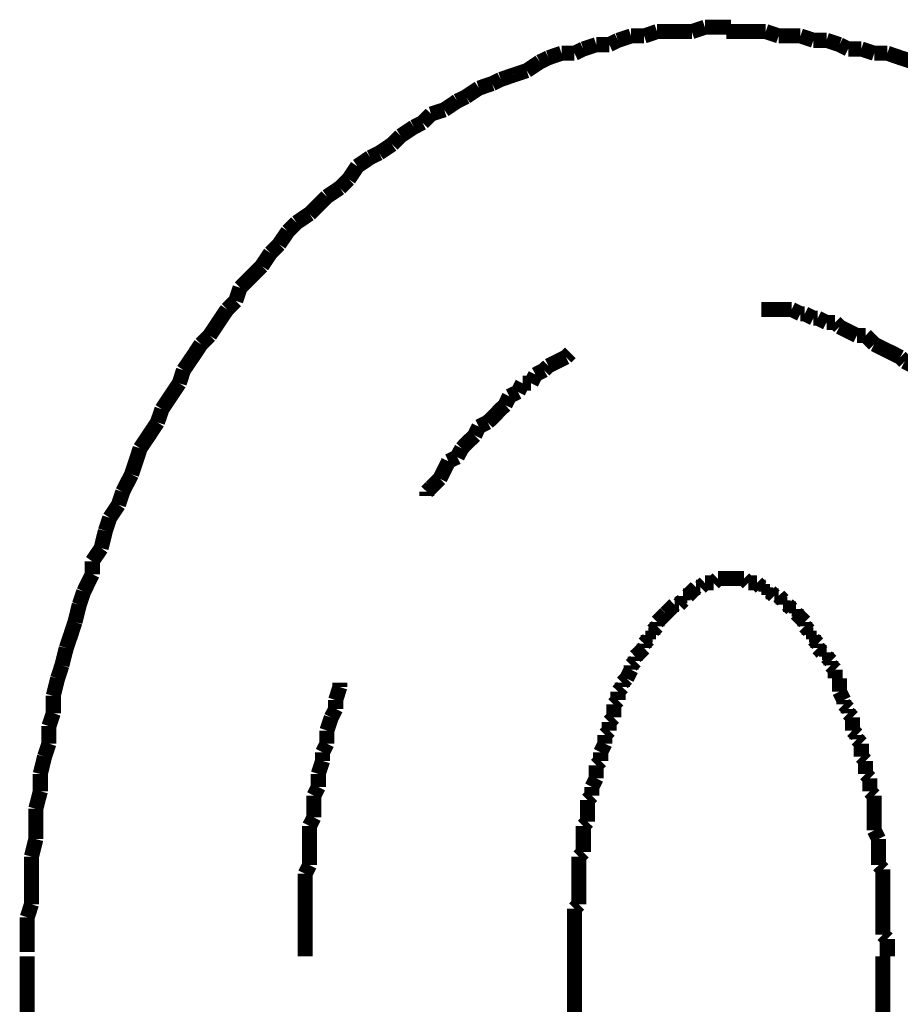
# Model space of a CAD drawing. Extents: x -39 to 502, y -330 to -8.
# Drawn here: x 206 to 211, y -212 to -206 of the extents above; entities that cross this region are included whole.
import ezdxf

# ---------------------------------------------------------------- set-up
doc = ezdxf.new("R2010")
doc.units = 0
doc.layers.add('LAYER_14', color=7, linetype='CONTINUOUS')

# ---------------------------------------------------------------- blocks, each defined once
blk = doc.blocks.new('AIGNBL0E020004')
at = {"layer": 'LAYER_14', "const_width": 0.0882}
for points in [[(205.7807, -211.7214), (205.7807, -212.3057)], [(208.9805, -211.7214), (208.9805, -212.3057)], [(210.7837, -253.8587), (210.7837, -211.7214)]]:
    blk.add_lwpolyline(points, dxfattribs=at)
blk = doc.blocks.new('AIGNBL0E02000D')
at = {"layer": 'LAYER_14', "const_width": 0.0882}
for points in [[(210.0988, -206.3112), (210.0223, -206.3112), (209.9465, -206.3112), (209.8694, -206.3112)], [(210.1746, -206.3368), (210.0988, -206.3112)], [(210.3021, -206.3368), (210.2504, -206.3368), (210.1746, -206.3368)], [(210.3778, -206.3623), (210.3021, -206.3368)], [(210.4543, -206.3623), (210.3778, -206.3623)], [(210.5301, -206.3877), (210.4543, -206.3623)], [(210.5811, -206.4132), (210.5301, -206.3877)], [(210.6576, -206.4132), (210.5811, -206.4132)], [(210.7334, -206.438), (210.6576, -206.4132)], [(210.8099, -206.438), (210.7334, -206.438)], [(210.9614, -206.489), (210.8857, -206.4642), (210.8099, -206.438)]]:
    blk.add_lwpolyline(points, dxfattribs=at)
blk = doc.blocks.new('AIGNBL0E02000E')
at = {"layer": 'LAYER_14', "const_width": 0.0882}
for points in [[(210.0988, -206.3112), (210.0223, -206.3112), (209.9465, -206.3112), (209.8694, -206.3112)], [(210.0988, -206.3112), (210.0223, -206.3112), (209.9465, -206.3112), (209.8694, -206.3112)], [(210.1746, -206.3368), (210.0988, -206.3112)], [(210.1746, -206.3368), (210.0988, -206.3112)], [(210.3021, -206.3368), (210.2504, -206.3368), (210.1746, -206.3368)], [(210.3021, -206.3368), (210.2504, -206.3368), (210.1746, -206.3368)], [(210.3778, -206.3623), (210.3021, -206.3368)], [(210.3778, -206.3623), (210.3021, -206.3368)], [(210.4543, -206.3623), (210.3778, -206.3623)], [(210.4543, -206.3623), (210.3778, -206.3623)], [(210.5301, -206.3877), (210.4543, -206.3623)], [(210.5301, -206.3877), (210.4543, -206.3623)], [(210.5811, -206.4132), (210.5301, -206.3877)], [(210.5811, -206.4132), (210.5301, -206.3877)], [(210.6576, -206.4132), (210.5811, -206.4132)], [(210.6576, -206.4132), (210.5811, -206.4132)], [(210.7334, -206.438), (210.6576, -206.4132)], [(210.7334, -206.438), (210.6576, -206.4132)], [(210.8099, -206.438), (210.7334, -206.438)], [(210.8099, -206.438), (210.7334, -206.438)], [(210.9614, -206.489), (210.8857, -206.4642), (210.8099, -206.438)], [(210.9614, -206.489), (210.8857, -206.4642), (210.8099, -206.438)], [(211.0131, -206.5145), (210.9614, -206.489)], [(211.0131, -206.5145), (210.9614, -206.489)], [(211.0889, -206.5655), (211.0131, -206.5145)], [(211.0889, -206.5655), (211.0131, -206.5145)], [(211.1654, -206.591), (211.0889, -206.5655)], [(211.1654, -206.591), (211.0889, -206.5655)], [(211.2164, -206.6158), (211.1654, -206.591)], [(211.2164, -206.6158), (211.1654, -206.591)], [(211.2922, -206.642), (211.2164, -206.6158)], [(211.2922, -206.642), (211.2164, -206.6158)], [(211.3687, -206.6668), (211.2922, -206.642)], [(211.3687, -206.6668), (211.2922, -206.642)], [(211.419, -206.7178), (211.3687, -206.6668)], [(211.419, -206.7178), (211.3687, -206.6668)], [(211.4961, -206.7433), (211.419, -206.7178)], [(211.4961, -206.7433), (211.419, -206.7178)], [(211.5464, -206.7936), (211.4961, -206.7433)], [(211.5464, -206.7936), (211.4961, -206.7433)], [(211.6222, -206.8197), (211.5464, -206.7936)], [(211.6222, -206.8197), (211.5464, -206.7936)], [(211.6739, -206.8445), (211.6222, -206.8197)], [(211.6739, -206.8445), (211.6222, -206.8197)], [(211.8255, -206.9465), (211.7497, -206.8956), (211.6739, -206.8445)], [(211.8255, -206.9465), (211.7497, -206.8956), (211.6739, -206.8445)], [(211.9275, -207.0478), (211.8764, -206.9975), (211.8255, -206.9465)], [(211.9275, -207.0478), (211.8764, -206.9975), (211.8255, -206.9465)], [(212.0032, -207.0733), (211.9275, -207.0478)], [(212.0032, -207.0733), (211.9275, -207.0478)], [(212.0542, -207.1243), (212.0032, -207.0733)], [(212.0542, -207.1243), (212.0032, -207.0733)], [(212.1307, -207.1753), (212.0542, -207.1243)], [(212.1307, -207.1753), (212.0542, -207.1243)], [(212.181, -207.2511), (212.1307, -207.1753)], [(212.181, -207.2511), (212.1307, -207.1753)], [(212.232, -207.2766), (212.181, -207.2511)], [(212.232, -207.2766), (212.181, -207.2511)], [(212.283, -207.353), (212.232, -207.2766)], [(212.283, -207.353), (212.232, -207.2766)], [(212.3588, -207.4033), (212.283, -207.353)], [(212.3588, -207.4033), (212.283, -207.353)], [(212.4098, -207.4544), (212.3588, -207.4033)], [(212.4098, -207.4544), (212.3588, -207.4033)], [(212.4863, -207.5053), (212.4098, -207.4544)], [(212.4863, -207.5053), (212.4098, -207.4544)], [(212.5111, -207.5811), (212.4863, -207.5053)], [(212.5111, -207.5811), (212.4863, -207.5053)], [(212.5875, -207.6321), (212.5111, -207.5811)], [(212.5875, -207.6321), (212.5111, -207.5811)], [(212.6385, -207.7086), (212.5875, -207.6321)], [(212.6385, -207.7086), (212.5875, -207.6321)], [(212.6888, -207.7589), (212.6385, -207.7086)], [(212.6888, -207.7589), (212.6385, -207.7086)], [(212.7908, -207.9118), (212.7405, -207.8354), (212.6888, -207.7589)], [(212.7908, -207.9118), (212.7405, -207.8354), (212.6888, -207.7589)], [(212.8418, -207.9628), (212.7908, -207.9118)], [(212.8418, -207.9628), (212.7908, -207.9118)], [(212.9437, -208.1144), (212.8921, -208.0386), (212.8418, -207.9628)], [(212.9437, -208.1144), (212.8921, -208.0386), (212.8418, -207.9628)], [(212.994, -208.1654), (212.9437, -208.1144)], [(212.994, -208.1654), (212.9437, -208.1144)], [(213.0196, -208.2419), (212.994, -208.1654)], [(213.0196, -208.2419), (212.994, -208.1654)], [(213.1718, -208.47), (213.1215, -208.3942), (213.0699, -208.3184), (213.0196, -208.2419)], [(213.1718, -208.47), (213.1215, -208.3942), (213.0699, -208.3184), (213.0196, -208.2419)], [(213.1973, -208.5464), (213.1718, -208.47)], [(213.1973, -208.5464), (213.1718, -208.47)], [(213.2993, -208.6987), (213.2476, -208.6229), (213.1973, -208.5464)], [(213.2993, -208.6987), (213.2476, -208.6229), (213.1973, -208.5464)], [(213.3496, -208.8517), (213.3241, -208.7752), (213.2993, -208.6987)], [(213.3496, -208.8517), (213.3241, -208.7752), (213.2993, -208.6987)], [(213.4516, -209.0039), (213.4006, -208.9274), (213.3496, -208.8517)], [(213.4516, -209.0039), (213.4006, -208.9274), (213.3496, -208.8517)], [(213.4516, -209.0039), (213.4006, -208.9274)], [(213.4771, -209.1052), (213.4516, -209.0039)], [(213.4771, -209.1052), (213.4516, -209.0039)], [(213.4771, -209.1052), (213.4516, -209.0039)], [(213.5019, -209.1817), (213.4771, -209.1052)], [(213.5019, -209.1817), (213.4771, -209.1052)], [(213.5019, -209.1817), (213.4771, -209.1052)], [(213.5528, -209.2575), (213.5019, -209.1817)], [(213.5528, -209.2575), (213.5019, -209.1817)], [(213.5528, -209.2575), (213.5019, -209.1817)], [(213.5784, -209.3595), (213.5528, -209.2575)], [(213.5784, -209.3595), (213.5528, -209.2575)], [(213.5784, -209.3595), (213.5528, -209.2575)], [(213.6293, -209.5118), (213.6032, -209.4353), (213.5784, -209.3595)], [(213.6293, -209.5118), (213.6032, -209.4353), (213.5784, -209.3595)], [(213.6293, -209.5118), (213.6032, -209.4353), (213.5784, -209.3595)], [(213.6548, -209.613), (213.6293, -209.5118)], [(213.6548, -209.613), (213.6293, -209.5118)], [(213.6548, -209.613), (213.6293, -209.5118)], [(213.7051, -209.6895), (213.6548, -209.613)], [(213.7051, -209.6895), (213.6548, -209.613)], [(213.7051, -209.6895), (213.6548, -209.613)], [(213.7306, -209.7908), (213.7051, -209.6895)], [(213.7306, -209.7908), (213.7051, -209.6895)], [(213.7306, -209.7908), (213.7051, -209.6895)], [(213.7809, -209.9438), (213.7561, -209.8673), (213.7306, -209.7908)], [(213.7809, -209.9438), (213.7561, -209.8673), (213.7306, -209.7908)], [(213.7809, -209.9438), (213.7561, -209.8673), (213.7306, -209.7908)], [(213.7809, -210.045), (213.7809, -209.9438)], [(213.7809, -210.045), (213.7809, -209.9438)], [(213.7809, -210.045), (213.7809, -209.9438)], [(213.8071, -210.1215), (213.7809, -210.045)], [(213.8071, -210.1215), (213.7809, -210.045)], [(213.8071, -210.1215), (213.7809, -210.045)], [(213.8574, -210.3241), (213.8326, -210.2228), (213.8071, -210.1215)], [(213.8574, -210.3241), (213.8326, -210.2228), (213.8071, -210.1215)], [(213.8574, -210.3241), (213.8326, -210.2228), (213.8071, -210.1215)], [(213.8574, -210.4006), (213.8574, -210.3241)], [(213.8574, -210.4006), (213.8574, -210.3241)], [(213.8574, -210.4006), (213.8574, -210.3241)], [(213.8829, -210.5026), (213.8574, -210.4006)], [(213.8829, -210.5026), (213.8574, -210.4006)], [(213.8829, -210.5026), (213.8574, -210.4006)], [(213.9084, -210.5783), (213.8829, -210.5026)], [(213.9084, -210.5783), (213.8829, -210.5026)], [(213.9084, -210.6803), (213.9084, -210.5783)], [(213.9084, -210.6803), (213.9084, -210.5783)], [(213.9339, -210.7816), (213.9084, -210.6803)], [(213.9339, -210.7816), (213.9084, -210.6803)], [(213.9339, -210.8581), (213.9339, -210.7816)], [(213.9339, -210.8581), (213.9339, -210.7816)], [(213.9587, -210.9594), (213.9339, -210.8581)], [(213.9587, -210.9594), (213.9339, -210.8581)], [(213.9587, -211.0614), (213.9587, -210.9594)], [(213.9587, -211.0614), (213.9587, -210.9594)], [(213.9849, -211.1626), (213.9587, -211.0614)], [(213.9849, -211.1626), (213.9587, -211.0614)], [(213.9849, -211.6202), (213.9849, -211.5182), (213.9849, -211.4169), (213.9849, -211.3404), (213.9849, -211.2391), (213.9849, -211.1626)], [(213.9849, -211.6202), (213.9849, -211.5182), (213.9849, -211.4169), (213.9849, -211.3404), (213.9849, -211.2391), (213.9849, -211.1626)], [(214.0104, -211.7214), (213.9849, -211.6202)], [(214.0104, -211.7214), (213.9849, -211.6202)]]:
    blk.add_lwpolyline(points, dxfattribs=at)
blk = doc.blocks.new('AIGNBL0E02000F')
at = {"layer": 'LAYER_14', "const_width": 0.0882}
for points in [[(209.3113, -206.3368), (209.2348, -206.3623)], [(209.3113, -206.3368), (209.2348, -206.3623)], [(209.3877, -206.3368), (209.3113, -206.3368)], [(209.3877, -206.3368), (209.3113, -206.3368)], [(209.4635, -206.3112), (209.3877, -206.3368)], [(209.4635, -206.3112), (209.3877, -206.3368)], [(209.6668, -206.3112), (209.6158, -206.3112), (209.5393, -206.3112), (209.4635, -206.3112)], [(209.6668, -206.3112), (209.6158, -206.3112), (209.5393, -206.3112), (209.4635, -206.3112)], [(209.7433, -206.2858), (209.6668, -206.3112)], [(209.7433, -206.2858), (209.6668, -206.3112)], [(209.8949, -206.2858), (209.819, -206.2858), (209.7433, -206.2858)], [(209.8949, -206.2858), (209.819, -206.2858), (209.7433, -206.2858)], [(210.0988, -206.3112), (210.0223, -206.3112), (209.9465, -206.3112), (209.8694, -206.3112)], [(210.1746, -206.3368), (210.0988, -206.3112)], [(210.3021, -206.3368), (210.2504, -206.3368), (210.1746, -206.3368)], [(210.3778, -206.3623), (210.3021, -206.3368)], [(209.108, -206.3877), (209.0322, -206.4132)], [(209.108, -206.3877), (209.0322, -206.4132)], [(209.1838, -206.3877), (209.108, -206.3877)], [(209.1838, -206.3877), (209.108, -206.3877)], [(209.2348, -206.3623), (209.1838, -206.3877)], [(209.2348, -206.3623), (209.1838, -206.3877)], [(210.4543, -206.3623), (210.3778, -206.3623)], [(210.5301, -206.3877), (210.4543, -206.3623)], [(210.5811, -206.4132), (210.5301, -206.3877)], [(208.9047, -206.438), (208.8282, -206.4642)], [(208.9047, -206.438), (208.8282, -206.4642)], [(208.9805, -206.438), (208.9047, -206.438)], [(208.9805, -206.438), (208.9047, -206.438)], [(209.0322, -206.4132), (208.9805, -206.438)], [(209.0322, -206.4132), (208.9805, -206.438)], [(210.6576, -206.4132), (210.5811, -206.4132)], [(210.7334, -206.438), (210.6576, -206.4132)], [(210.8099, -206.438), (210.7334, -206.438)], [(210.9614, -206.489), (210.8857, -206.4642), (210.8099, -206.438)], [(208.7773, -206.489), (208.7014, -206.54)], [(208.7773, -206.489), (208.7014, -206.54)], [(208.8282, -206.4642), (208.7773, -206.489)], [(208.8282, -206.4642), (208.7773, -206.489)], [(208.625, -206.5655), (208.5492, -206.591)], [(208.625, -206.5655), (208.5492, -206.591)], [(208.7014, -206.54), (208.625, -206.5655)], [(208.7014, -206.54), (208.625, -206.5655)], [(208.4989, -206.6158), (208.4217, -206.642)], [(208.4989, -206.6158), (208.4217, -206.642)], [(208.5492, -206.591), (208.4989, -206.6158)], [(208.5492, -206.591), (208.4989, -206.6158)], [(208.4217, -206.642), (208.3459, -206.6923)], [(208.4217, -206.642), (208.3459, -206.6923)], [(208.2949, -206.7178), (208.2192, -206.7688)], [(208.2949, -206.7178), (208.2192, -206.7688)], [(208.3459, -206.6923), (208.2949, -206.7178)], [(208.3459, -206.6923), (208.2949, -206.7178)], [(208.142, -206.7936), (208.0917, -206.8445)], [(208.142, -206.7936), (208.0917, -206.8445)], [(208.2192, -206.7688), (208.142, -206.7936)], [(208.2192, -206.7688), (208.142, -206.7936)], [(208.0917, -206.8445), (208.0414, -206.87)], [(208.0917, -206.8445), (208.0414, -206.87)], [(208.0414, -206.87), (207.9642, -206.921)], [(208.0414, -206.87), (207.9642, -206.921)], [(207.9139, -206.9713), (207.8381, -207.0223)], [(207.9139, -206.9713), (207.8381, -207.0223)], [(207.9642, -206.921), (207.9139, -206.9713)], [(207.9642, -206.921), (207.9139, -206.9713)], [(207.8381, -207.0223), (207.7864, -207.0478)], [(207.8381, -207.0223), (207.7864, -207.0478)], [(207.7864, -207.0478), (207.7107, -207.0988)], [(207.7864, -207.0478), (207.7107, -207.0988)], [(207.7107, -207.0988), (207.6604, -207.1753)], [(207.7107, -207.0988), (207.6604, -207.1753)], [(207.6604, -207.1753), (207.6087, -207.2256)], [(207.6604, -207.1753), (207.6087, -207.2256)], [(207.6087, -207.2256), (207.5329, -207.2766)], [(207.6087, -207.2256), (207.5329, -207.2766)], [(207.5329, -207.2766), (207.4826, -207.3276), (207.4309, -207.3779)], [(207.5329, -207.2766), (207.4826, -207.3276), (207.4309, -207.3779)], [(207.3551, -207.4288), (207.3048, -207.4798)], [(207.3551, -207.4288), (207.3048, -207.4798)], [(207.4309, -207.3779), (207.3551, -207.4288)], [(207.4309, -207.3779), (207.3551, -207.4288)], [(207.3048, -207.4798), (207.2532, -207.5556)], [(207.3048, -207.4798), (207.2532, -207.5556)], [(207.2028, -207.6066), (207.1519, -207.6831)], [(207.2028, -207.6066), (207.1519, -207.6831)], [(207.2532, -207.5556), (207.2028, -207.6066)], [(207.2532, -207.5556), (207.2028, -207.6066)], [(207.1519, -207.6831), (207.1016, -207.7341), (207.0251, -207.8099)], [(207.1519, -207.6831), (207.1016, -207.7341), (207.0251, -207.8099)], [(207.0251, -207.8099), (206.9996, -207.8864)], [(207.0251, -207.8099), (206.9996, -207.8864)], [(206.9996, -207.8864), (206.9493, -207.9366)], [(206.9996, -207.8864), (206.9493, -207.9366)], [(206.9493, -207.9366), (206.8976, -208.0131), (206.8473, -208.0896)], [(206.9493, -207.9366), (206.8976, -208.0131), (206.8473, -208.0896)], [(206.8473, -208.0896), (206.7963, -208.1406)], [(206.8473, -208.0896), (206.7963, -208.1406)], [(206.7963, -208.1406), (206.746, -208.2164), (206.6944, -208.2922)], [(206.6944, -208.2922), (206.6696, -208.3687)], [(206.6696, -208.3687), (206.6186, -208.4452), (206.5683, -208.5209)], [(206.5683, -208.5209), (206.5421, -208.5974)], [(206.5421, -208.5974), (206.4918, -208.6739), (206.4408, -208.7497)], [(206.4408, -208.7497), (206.416, -208.8255), (206.3905, -208.902)], [(206.3905, -208.902), (206.3388, -209.0039)], [(206.3388, -209.0039), (206.314, -209.0797)], [(206.314, -209.0797), (206.263, -209.1562)], [(206.263, -209.1562), (206.2375, -209.2327)], [(206.2375, -209.2327), (206.2127, -209.334)], [(206.2127, -209.334), (206.1611, -209.4105)], [(206.1611, -209.4105), (206.1611, -209.4862)], [(206.1611, -209.4862), (206.1108, -209.5882)], [(206.1108, -209.5882), (206.0852, -209.664)], [(206.0852, -209.664), (206.0598, -209.766)], [(206.0598, -209.766), (206.035, -209.8418), (206.0088, -209.9183)], [(206.0088, -209.9183), (205.9833, -210.0195)], [(205.9833, -210.0195), (205.9585, -210.096)], [(205.9585, -210.096), (205.933, -210.1973)], [(205.933, -210.1973), (205.933, -210.2993)], [(205.933, -210.2993), (205.9075, -210.3751)], [(205.9075, -210.3751), (205.9075, -210.4771)], [(205.9075, -210.4771), (205.882, -210.5529)], [(205.882, -210.5529), (205.8572, -210.6548)], [(205.8572, -210.6548), (205.8572, -210.7561)], [(205.8572, -210.7561), (205.831, -210.8581)], [(205.831, -210.8581), (205.831, -210.9339), (205.831, -211.0359)], [(205.831, -211.0359), (205.8055, -211.1378)], [(205.8055, -211.1378), (205.8055, -211.2136), (205.8055, -211.3156), (205.8055, -211.4169)], [(205.8055, -211.4169), (205.7807, -211.4934)], [(205.7807, -211.4934), (205.7807, -211.5947), (205.7807, -211.6959)]]:
    blk.add_lwpolyline(points, dxfattribs=at)
blk = doc.blocks.new('AIGNBL0E020010')
at = {"layer": 'LAYER_14', "const_width": 0.0882}
for points in [[(209.3113, -206.3368), (209.2348, -206.3623)], [(209.3113, -206.3368), (209.2348, -206.3623)], [(209.3877, -206.3368), (209.3113, -206.3368)], [(209.3877, -206.3368), (209.3113, -206.3368)], [(209.4635, -206.3112), (209.3877, -206.3368)], [(209.4635, -206.3112), (209.3877, -206.3368)], [(209.6668, -206.3112), (209.6158, -206.3112), (209.5393, -206.3112), (209.4635, -206.3112)], [(209.6668, -206.3112), (209.6158, -206.3112), (209.5393, -206.3112), (209.4635, -206.3112)], [(209.7433, -206.2858), (209.6668, -206.3112)], [(209.7433, -206.2858), (209.6668, -206.3112)], [(209.8949, -206.2858), (209.819, -206.2858), (209.7433, -206.2858)], [(209.8949, -206.2858), (209.819, -206.2858), (209.7433, -206.2858)], [(209.108, -206.3877), (209.0322, -206.4132)], [(209.108, -206.3877), (209.0322, -206.4132)], [(209.1838, -206.3877), (209.108, -206.3877)], [(209.1838, -206.3877), (209.108, -206.3877)], [(209.2348, -206.3623), (209.1838, -206.3877)], [(209.2348, -206.3623), (209.1838, -206.3877)], [(208.9047, -206.438), (208.8282, -206.4642)], [(208.9047, -206.438), (208.8282, -206.4642)], [(208.9805, -206.438), (208.9047, -206.438)], [(208.9805, -206.438), (208.9047, -206.438)], [(209.0322, -206.4132), (208.9805, -206.438)], [(209.0322, -206.4132), (208.9805, -206.438)], [(208.7773, -206.489), (208.7014, -206.54)], [(208.7773, -206.489), (208.7014, -206.54)], [(208.8282, -206.4642), (208.7773, -206.489)], [(208.8282, -206.4642), (208.7773, -206.489)], [(208.625, -206.5655), (208.5492, -206.591)], [(208.625, -206.5655), (208.5492, -206.591)], [(208.7014, -206.54), (208.625, -206.5655)], [(208.7014, -206.54), (208.625, -206.5655)], [(208.4989, -206.6158), (208.4217, -206.642)], [(208.4989, -206.6158), (208.4217, -206.642)], [(208.5492, -206.591), (208.4989, -206.6158)], [(208.5492, -206.591), (208.4989, -206.6158)], [(208.4217, -206.642), (208.3459, -206.6923)], [(208.4217, -206.642), (208.3459, -206.6923)], [(208.2949, -206.7178), (208.2192, -206.7688)], [(208.2949, -206.7178), (208.2192, -206.7688)], [(208.3459, -206.6923), (208.2949, -206.7178)], [(208.3459, -206.6923), (208.2949, -206.7178)], [(208.142, -206.7936), (208.0917, -206.8445)], [(208.142, -206.7936), (208.0917, -206.8445)], [(208.2192, -206.7688), (208.142, -206.7936)], [(208.2192, -206.7688), (208.142, -206.7936)], [(208.0917, -206.8445), (208.0414, -206.87)], [(208.0917, -206.8445), (208.0414, -206.87)], [(208.0414, -206.87), (207.9642, -206.921)], [(208.0414, -206.87), (207.9642, -206.921)], [(207.9139, -206.9713), (207.8381, -207.0223)], [(207.9139, -206.9713), (207.8381, -207.0223)], [(207.9642, -206.921), (207.9139, -206.9713)], [(207.9642, -206.921), (207.9139, -206.9713)], [(207.8381, -207.0223), (207.7864, -207.0478)], [(207.8381, -207.0223), (207.7864, -207.0478)], [(207.7864, -207.0478), (207.7107, -207.0988)], [(207.7864, -207.0478), (207.7107, -207.0988)], [(207.7107, -207.0988), (207.6604, -207.1753)], [(207.7107, -207.0988), (207.6604, -207.1753)], [(207.6604, -207.1753), (207.6087, -207.2256)], [(207.6604, -207.1753), (207.6087, -207.2256)], [(207.6087, -207.2256), (207.5329, -207.2766)], [(207.6087, -207.2256), (207.5329, -207.2766)], [(207.5329, -207.2766), (207.4826, -207.3276), (207.4309, -207.3779)], [(207.5329, -207.2766), (207.4826, -207.3276), (207.4309, -207.3779)], [(207.3551, -207.4288), (207.3048, -207.4798)], [(207.3551, -207.4288), (207.3048, -207.4798)], [(207.4309, -207.3779), (207.3551, -207.4288)], [(207.4309, -207.3779), (207.3551, -207.4288)], [(207.3048, -207.4798), (207.2532, -207.5556)], [(207.3048, -207.4798), (207.2532, -207.5556)], [(207.2028, -207.6066), (207.1519, -207.6831)], [(207.2028, -207.6066), (207.1519, -207.6831)], [(207.2532, -207.5556), (207.2028, -207.6066)], [(207.2532, -207.5556), (207.2028, -207.6066)], [(207.1519, -207.6831), (207.1016, -207.7341), (207.0251, -207.8099)], [(207.1519, -207.6831), (207.1016, -207.7341), (207.0251, -207.8099)], [(207.0251, -207.8099), (206.9996, -207.8864)], [(207.0251, -207.8099), (206.9996, -207.8864)], [(206.9996, -207.8864), (206.9493, -207.9366)], [(206.9996, -207.8864), (206.9493, -207.9366)], [(206.9493, -207.9366), (206.8976, -208.0131), (206.8473, -208.0896)], [(206.9493, -207.9366), (206.8976, -208.0131), (206.8473, -208.0896)], [(206.8473, -208.0896), (206.7963, -208.1406)], [(206.8473, -208.0896), (206.7963, -208.1406)], [(206.7963, -208.1406), (206.746, -208.2164), (206.6944, -208.2922)], [(206.7963, -208.1406), (206.746, -208.2164), (206.6944, -208.2922)], [(206.7963, -208.1406), (206.746, -208.2164), (206.6944, -208.2922)], [(206.6944, -208.2922), (206.6696, -208.3687)], [(206.6944, -208.2922), (206.6696, -208.3687)], [(206.6944, -208.2922), (206.6696, -208.3687)], [(206.6696, -208.3687), (206.6186, -208.4452), (206.5683, -208.5209)], [(206.6696, -208.3687), (206.6186, -208.4452), (206.5683, -208.5209)], [(206.6696, -208.3687), (206.6186, -208.4452), (206.5683, -208.5209)], [(206.5683, -208.5209), (206.5421, -208.5974)], [(206.5683, -208.5209), (206.5421, -208.5974)], [(206.5683, -208.5209), (206.5421, -208.5974)], [(206.5421, -208.5974), (206.4918, -208.6739), (206.4408, -208.7497)], [(206.5421, -208.5974), (206.4918, -208.6739), (206.4408, -208.7497)], [(206.5421, -208.5974), (206.4918, -208.6739), (206.4408, -208.7497)], [(206.4408, -208.7497), (206.416, -208.8255), (206.3905, -208.902)], [(206.4408, -208.7497), (206.416, -208.8255), (206.3905, -208.902)], [(206.4408, -208.7497), (206.416, -208.8255), (206.3905, -208.902)], [(206.3905, -208.902), (206.3388, -209.0039)], [(206.3905, -208.902), (206.3388, -209.0039)], [(206.3905, -208.902), (206.3388, -209.0039)], [(206.3388, -209.0039), (206.314, -209.0797)], [(206.3388, -209.0039), (206.314, -209.0797)], [(206.3388, -209.0039), (206.314, -209.0797)], [(206.314, -209.0797), (206.263, -209.1562)], [(206.314, -209.0797), (206.263, -209.1562)], [(206.314, -209.0797), (206.263, -209.1562)], [(206.263, -209.1562), (206.2375, -209.2327)], [(206.263, -209.1562), (206.2375, -209.2327)], [(206.263, -209.1562), (206.2375, -209.2327)], [(206.2375, -209.2327), (206.2127, -209.334)], [(206.2375, -209.2327), (206.2127, -209.334)], [(206.2375, -209.2327), (206.2127, -209.334)], [(206.2127, -209.334), (206.1611, -209.4105)], [(206.2127, -209.334), (206.1611, -209.4105)], [(206.2127, -209.334), (206.1611, -209.4105)], [(206.1611, -209.4105), (206.1611, -209.4862)], [(206.1611, -209.4105), (206.1611, -209.4862)], [(206.1611, -209.4105), (206.1611, -209.4862)], [(206.1611, -209.4862), (206.1108, -209.5882)], [(206.1611, -209.4862), (206.1108, -209.5882)], [(206.1611, -209.4862), (206.1108, -209.5882)], [(206.1108, -209.5882), (206.0852, -209.664)], [(206.1108, -209.5882), (206.0852, -209.664)], [(206.0852, -209.664), (206.0598, -209.766)], [(206.0852, -209.664), (206.0598, -209.766)], [(206.0598, -209.766), (206.035, -209.8418), (206.0088, -209.9183)], [(206.0598, -209.766), (206.035, -209.8418), (206.0088, -209.9183)], [(206.0088, -209.9183), (205.9833, -210.0195)], [(206.0088, -209.9183), (205.9833, -210.0195)], [(205.9833, -210.0195), (205.9585, -210.096)], [(205.9833, -210.0195), (205.9585, -210.096)], [(205.9585, -210.096), (205.933, -210.1973)], [(205.9585, -210.096), (205.933, -210.1973)], [(205.933, -210.1973), (205.933, -210.2993)], [(205.933, -210.1973), (205.933, -210.2993)], [(205.933, -210.2993), (205.9075, -210.3751)], [(205.933, -210.2993), (205.9075, -210.3751)], [(205.9075, -210.3751), (205.9075, -210.4771)], [(205.9075, -210.3751), (205.9075, -210.4771)], [(205.9075, -210.4771), (205.882, -210.5529)], [(205.9075, -210.4771), (205.882, -210.5529)], [(205.882, -210.5529), (205.8572, -210.6548)], [(205.882, -210.5529), (205.8572, -210.6548)], [(205.8572, -210.6548), (205.8572, -210.7561)], [(205.8572, -210.6548), (205.8572, -210.7561)], [(205.8572, -210.7561), (205.831, -210.8581)], [(205.8572, -210.7561), (205.831, -210.8581)], [(205.831, -210.8581), (205.831, -210.9339), (205.831, -211.0359)], [(205.831, -210.8581), (205.831, -210.9339), (205.831, -211.0359)], [(205.831, -211.0359), (205.8055, -211.1378)], [(205.831, -211.0359), (205.8055, -211.1378)], [(205.8055, -211.1378), (205.8055, -211.2136), (205.8055, -211.3156), (205.8055, -211.4169)], [(205.8055, -211.1378), (205.8055, -211.2136), (205.8055, -211.3156), (205.8055, -211.4169)], [(205.8055, -211.4169), (205.7807, -211.4934)], [(205.8055, -211.4169), (205.7807, -211.4934)], [(205.7807, -211.4934), (205.7807, -211.5947), (205.7807, -211.6959)], [(205.7807, -211.4934), (205.7807, -211.5947), (205.7807, -211.6959)]]:
    blk.add_lwpolyline(points, dxfattribs=at)
blk = doc.blocks.new('AIGNBL0E020011')
at = {"layer": 'LAYER_14', "const_width": 0.0882}
for points in [[(209.3113, -206.3368), (209.2348, -206.3623)], [(209.3113, -206.3368), (209.2348, -206.3623)], [(209.3877, -206.3368), (209.3113, -206.3368)], [(209.3877, -206.3368), (209.3113, -206.3368)], [(209.4635, -206.3112), (209.3877, -206.3368)], [(209.4635, -206.3112), (209.3877, -206.3368)], [(209.6668, -206.3112), (209.6158, -206.3112), (209.5393, -206.3112), (209.4635, -206.3112)], [(209.6668, -206.3112), (209.6158, -206.3112), (209.5393, -206.3112), (209.4635, -206.3112)], [(209.7433, -206.2858), (209.6668, -206.3112)], [(209.7433, -206.2858), (209.6668, -206.3112)], [(209.8949, -206.2858), (209.819, -206.2858), (209.7433, -206.2858)], [(209.8949, -206.2858), (209.819, -206.2858), (209.7433, -206.2858)], [(209.108, -206.3877), (209.0322, -206.4132)], [(209.108, -206.3877), (209.0322, -206.4132)], [(209.1838, -206.3877), (209.108, -206.3877)], [(209.1838, -206.3877), (209.108, -206.3877)], [(209.2348, -206.3623), (209.1838, -206.3877)], [(209.2348, -206.3623), (209.1838, -206.3877)], [(208.9047, -206.438), (208.8282, -206.4642)], [(208.9047, -206.438), (208.8282, -206.4642)], [(208.9805, -206.438), (208.9047, -206.438)], [(208.9805, -206.438), (208.9047, -206.438)], [(209.0322, -206.4132), (208.9805, -206.438)], [(209.0322, -206.4132), (208.9805, -206.438)], [(208.7773, -206.489), (208.7014, -206.54)], [(208.7773, -206.489), (208.7014, -206.54)], [(208.8282, -206.4642), (208.7773, -206.489)], [(208.8282, -206.4642), (208.7773, -206.489)], [(208.625, -206.5655), (208.5492, -206.591)], [(208.625, -206.5655), (208.5492, -206.591)], [(208.7014, -206.54), (208.625, -206.5655)], [(208.7014, -206.54), (208.625, -206.5655)], [(208.4989, -206.6158), (208.4217, -206.642)], [(208.4989, -206.6158), (208.4217, -206.642)], [(208.5492, -206.591), (208.4989, -206.6158)], [(208.5492, -206.591), (208.4989, -206.6158)], [(208.4217, -206.642), (208.3459, -206.6923)], [(208.4217, -206.642), (208.3459, -206.6923)], [(208.2949, -206.7178), (208.2192, -206.7688)], [(208.2949, -206.7178), (208.2192, -206.7688)], [(208.3459, -206.6923), (208.2949, -206.7178)], [(208.3459, -206.6923), (208.2949, -206.7178)], [(208.142, -206.7936), (208.0917, -206.8445)], [(208.142, -206.7936), (208.0917, -206.8445)], [(208.2192, -206.7688), (208.142, -206.7936)], [(208.2192, -206.7688), (208.142, -206.7936)], [(208.0917, -206.8445), (208.0414, -206.87)], [(208.0917, -206.8445), (208.0414, -206.87)], [(208.0414, -206.87), (207.9642, -206.921)], [(208.0414, -206.87), (207.9642, -206.921)], [(207.9139, -206.9713), (207.8381, -207.0223)], [(207.9139, -206.9713), (207.8381, -207.0223)], [(207.9642, -206.921), (207.9139, -206.9713)], [(207.9642, -206.921), (207.9139, -206.9713)], [(207.8381, -207.0223), (207.7864, -207.0478)], [(207.8381, -207.0223), (207.7864, -207.0478)], [(207.7864, -207.0478), (207.7107, -207.0988)], [(207.7864, -207.0478), (207.7107, -207.0988)], [(207.7107, -207.0988), (207.6604, -207.1753)], [(207.7107, -207.0988), (207.6604, -207.1753)], [(207.6604, -207.1753), (207.6087, -207.2256)], [(207.6604, -207.1753), (207.6087, -207.2256)], [(207.6087, -207.2256), (207.5329, -207.2766)], [(207.6087, -207.2256), (207.5329, -207.2766)], [(207.5329, -207.2766), (207.4826, -207.3276), (207.4309, -207.3779)], [(207.5329, -207.2766), (207.4826, -207.3276), (207.4309, -207.3779)], [(207.3551, -207.4288), (207.3048, -207.4798)], [(207.3551, -207.4288), (207.3048, -207.4798)], [(207.4309, -207.3779), (207.3551, -207.4288)], [(207.4309, -207.3779), (207.3551, -207.4288)], [(207.3048, -207.4798), (207.2532, -207.5556)], [(207.3048, -207.4798), (207.2532, -207.5556)], [(207.2028, -207.6066), (207.1519, -207.6831)], [(207.2028, -207.6066), (207.1519, -207.6831)], [(207.2532, -207.5556), (207.2028, -207.6066)], [(207.2532, -207.5556), (207.2028, -207.6066)], [(207.1519, -207.6831), (207.1016, -207.7341), (207.0251, -207.8099)], [(207.1519, -207.6831), (207.1016, -207.7341), (207.0251, -207.8099)], [(207.0251, -207.8099), (206.9996, -207.8864)], [(207.0251, -207.8099), (206.9996, -207.8864)], [(206.9996, -207.8864), (206.9493, -207.9366)], [(206.9996, -207.8864), (206.9493, -207.9366)], [(206.9493, -207.9366), (206.8976, -208.0131), (206.8473, -208.0896)], [(206.9493, -207.9366), (206.8976, -208.0131), (206.8473, -208.0896)], [(206.8473, -208.0896), (206.7963, -208.1406)], [(206.8473, -208.0896), (206.7963, -208.1406)], [(206.7963, -208.1406), (206.746, -208.2164), (206.6944, -208.2922)], [(206.7963, -208.1406), (206.746, -208.2164), (206.6944, -208.2922)], [(206.6944, -208.2922), (206.6696, -208.3687)], [(206.6944, -208.2922), (206.6696, -208.3687)], [(206.6696, -208.3687), (206.6186, -208.4452), (206.5683, -208.5209)], [(206.6696, -208.3687), (206.6186, -208.4452), (206.5683, -208.5209)], [(206.5683, -208.5209), (206.5421, -208.5974)], [(206.5683, -208.5209), (206.5421, -208.5974)], [(206.5421, -208.5974), (206.4918, -208.6739), (206.4408, -208.7497)], [(206.5421, -208.5974), (206.4918, -208.6739), (206.4408, -208.7497)], [(206.4408, -208.7497), (206.416, -208.8255), (206.3905, -208.902)], [(206.4408, -208.7497), (206.416, -208.8255), (206.3905, -208.902)], [(206.3905, -208.902), (206.3388, -209.0039)], [(206.3905, -208.902), (206.3388, -209.0039)], [(206.3388, -209.0039), (206.314, -209.0797)], [(206.3388, -209.0039), (206.314, -209.0797)], [(206.314, -209.0797), (206.263, -209.1562)], [(206.314, -209.0797), (206.263, -209.1562)], [(206.263, -209.1562), (206.2375, -209.2327)], [(206.263, -209.1562), (206.2375, -209.2327)], [(206.2375, -209.2327), (206.2127, -209.334)], [(206.2375, -209.2327), (206.2127, -209.334)], [(206.2127, -209.334), (206.1611, -209.4105)], [(206.2127, -209.334), (206.1611, -209.4105)], [(206.1611, -209.4105), (206.1611, -209.4862)], [(206.1611, -209.4105), (206.1611, -209.4862)], [(206.1611, -209.4862), (206.1108, -209.5882)], [(206.1611, -209.4862), (206.1108, -209.5882)], [(206.1108, -209.5882), (206.0852, -209.664)], [(206.1108, -209.5882), (206.0852, -209.664)], [(206.1108, -209.5882), (206.0852, -209.664)], [(206.0852, -209.664), (206.0598, -209.766)], [(206.0852, -209.664), (206.0598, -209.766)], [(206.0852, -209.664), (206.0598, -209.766)], [(206.0598, -209.766), (206.035, -209.8418), (206.0088, -209.9183)], [(206.0598, -209.766), (206.035, -209.8418), (206.0088, -209.9183)], [(206.0598, -209.766), (206.035, -209.8418), (206.0088, -209.9183)], [(206.0088, -209.9183), (205.9833, -210.0195)], [(206.0088, -209.9183), (205.9833, -210.0195)], [(206.0088, -209.9183), (205.9833, -210.0195)], [(205.9833, -210.0195), (205.9585, -210.096)], [(205.9833, -210.0195), (205.9585, -210.096)], [(205.9833, -210.0195), (205.9585, -210.096)], [(205.9585, -210.096), (205.933, -210.1973)], [(205.9585, -210.096), (205.933, -210.1973)], [(205.9585, -210.096), (205.933, -210.1973)], [(205.933, -210.1973), (205.933, -210.2993)], [(205.933, -210.1973), (205.933, -210.2993)], [(205.933, -210.1973), (205.933, -210.2993)], [(205.933, -210.2993), (205.9075, -210.3751)], [(205.933, -210.2993), (205.9075, -210.3751)], [(205.933, -210.2993), (205.9075, -210.3751)], [(205.9075, -210.3751), (205.9075, -210.4771)], [(205.9075, -210.3751), (205.9075, -210.4771)], [(205.9075, -210.3751), (205.9075, -210.4771)], [(205.9075, -210.4771), (205.882, -210.5529)], [(205.9075, -210.4771), (205.882, -210.5529)], [(205.9075, -210.4771), (205.882, -210.5529)], [(205.882, -210.5529), (205.8572, -210.6548)], [(205.882, -210.5529), (205.8572, -210.6548)], [(205.882, -210.5529), (205.8572, -210.6548)], [(205.8572, -210.6548), (205.8572, -210.7561)], [(205.8572, -210.6548), (205.8572, -210.7561)], [(205.8572, -210.6548), (205.8572, -210.7561)], [(205.8572, -210.7561), (205.831, -210.8581)], [(205.8572, -210.7561), (205.831, -210.8581)], [(205.8572, -210.7561), (205.831, -210.8581)], [(205.831, -210.8581), (205.831, -210.9339), (205.831, -211.0359)], [(205.831, -210.8581), (205.831, -210.9339), (205.831, -211.0359)], [(205.831, -210.8581), (205.831, -210.9339), (205.831, -211.0359)], [(205.831, -211.0359), (205.8055, -211.1378)], [(205.831, -211.0359), (205.8055, -211.1378)], [(205.831, -211.0359), (205.8055, -211.1378)], [(205.8055, -211.1378), (205.8055, -211.2136)], [(205.8055, -211.1378), (205.8055, -211.2136), (205.8055, -211.3156), (205.8055, -211.4169)], [(205.8055, -211.1378), (205.8055, -211.2136), (205.8055, -211.3156), (205.8055, -211.4169)], [(205.8055, -211.4169), (205.7807, -211.4934)], [(205.8055, -211.4169), (205.7807, -211.4934)], [(205.7807, -211.4934), (205.7807, -211.5947), (205.7807, -211.6959)], [(205.7807, -211.4934), (205.7807, -211.5947), (205.7807, -211.6959)]]:
    blk.add_lwpolyline(points, dxfattribs=at)
blk = doc.blocks.new('AIGNBL0E020012')
at = {"layer": 'LAYER_14', "const_width": 0.0882}
for points in [[(209.3113, -206.3368), (209.2348, -206.3623)], [(209.3113, -206.3368), (209.2348, -206.3623)], [(209.3877, -206.3368), (209.3113, -206.3368)], [(209.3877, -206.3368), (209.3113, -206.3368)], [(209.4635, -206.3112), (209.3877, -206.3368)], [(209.4635, -206.3112), (209.3877, -206.3368)], [(209.6668, -206.3112), (209.6158, -206.3112), (209.5393, -206.3112), (209.4635, -206.3112)], [(209.6668, -206.3112), (209.6158, -206.3112), (209.5393, -206.3112), (209.4635, -206.3112)], [(209.7433, -206.2858), (209.6668, -206.3112)], [(209.7433, -206.2858), (209.6668, -206.3112)], [(209.8949, -206.2858), (209.819, -206.2858), (209.7433, -206.2858)], [(209.8949, -206.2858), (209.819, -206.2858), (209.7433, -206.2858)], [(209.108, -206.3877), (209.0322, -206.4132)], [(209.108, -206.3877), (209.0322, -206.4132)], [(209.1838, -206.3877), (209.108, -206.3877)], [(209.1838, -206.3877), (209.108, -206.3877)], [(209.2348, -206.3623), (209.1838, -206.3877)], [(209.2348, -206.3623), (209.1838, -206.3877)], [(208.9047, -206.438), (208.8282, -206.4642)], [(208.9047, -206.438), (208.8282, -206.4642)], [(208.9805, -206.438), (208.9047, -206.438)], [(208.9805, -206.438), (208.9047, -206.438)], [(209.0322, -206.4132), (208.9805, -206.438)], [(209.0322, -206.4132), (208.9805, -206.438)], [(208.7773, -206.489), (208.7014, -206.54)], [(208.7773, -206.489), (208.7014, -206.54)], [(208.8282, -206.4642), (208.7773, -206.489)], [(208.8282, -206.4642), (208.7773, -206.489)], [(208.625, -206.5655), (208.5492, -206.591)], [(208.625, -206.5655), (208.5492, -206.591)], [(208.7014, -206.54), (208.625, -206.5655)], [(208.7014, -206.54), (208.625, -206.5655)], [(208.4989, -206.6158), (208.4217, -206.642)], [(208.4989, -206.6158), (208.4217, -206.642)], [(208.5492, -206.591), (208.4989, -206.6158)], [(208.5492, -206.591), (208.4989, -206.6158)], [(208.4217, -206.642), (208.3459, -206.6923)], [(208.4217, -206.642), (208.3459, -206.6923)], [(208.2949, -206.7178), (208.2192, -206.7688)], [(208.2949, -206.7178), (208.2192, -206.7688)], [(208.3459, -206.6923), (208.2949, -206.7178)], [(208.3459, -206.6923), (208.2949, -206.7178)], [(208.142, -206.7936), (208.0917, -206.8445)], [(208.142, -206.7936), (208.0917, -206.8445)], [(208.2192, -206.7688), (208.142, -206.7936)], [(208.2192, -206.7688), (208.142, -206.7936)], [(208.0917, -206.8445), (208.0414, -206.87)], [(208.0917, -206.8445), (208.0414, -206.87)], [(208.0414, -206.87), (207.9642, -206.921)], [(208.0414, -206.87), (207.9642, -206.921)], [(207.9139, -206.9713), (207.8381, -207.0223)], [(207.9139, -206.9713), (207.8381, -207.0223)], [(207.9642, -206.921), (207.9139, -206.9713)], [(207.9642, -206.921), (207.9139, -206.9713)], [(207.8381, -207.0223), (207.7864, -207.0478)], [(207.8381, -207.0223), (207.7864, -207.0478)], [(207.7864, -207.0478), (207.7107, -207.0988)], [(207.7864, -207.0478), (207.7107, -207.0988)], [(207.7107, -207.0988), (207.6604, -207.1753)], [(207.7107, -207.0988), (207.6604, -207.1753)], [(207.6604, -207.1753), (207.6087, -207.2256)], [(207.6604, -207.1753), (207.6087, -207.2256)], [(207.6087, -207.2256), (207.5329, -207.2766)], [(207.6087, -207.2256), (207.5329, -207.2766)], [(207.5329, -207.2766), (207.4826, -207.3276), (207.4309, -207.3779)], [(207.5329, -207.2766), (207.4826, -207.3276), (207.4309, -207.3779)], [(207.3551, -207.4288), (207.3048, -207.4798)], [(207.3551, -207.4288), (207.3048, -207.4798)], [(207.4309, -207.3779), (207.3551, -207.4288)], [(207.4309, -207.3779), (207.3551, -207.4288)], [(207.3048, -207.4798), (207.2532, -207.5556)], [(207.3048, -207.4798), (207.2532, -207.5556)], [(207.2028, -207.6066), (207.1519, -207.6831)], [(207.2028, -207.6066), (207.1519, -207.6831)], [(207.2532, -207.5556), (207.2028, -207.6066)], [(207.2532, -207.5556), (207.2028, -207.6066)], [(207.1519, -207.6831), (207.1016, -207.7341), (207.0251, -207.8099)], [(207.1519, -207.6831), (207.1016, -207.7341), (207.0251, -207.8099)], [(207.0251, -207.8099), (206.9996, -207.8864)], [(207.0251, -207.8099), (206.9996, -207.8864)], [(206.9996, -207.8864), (206.9493, -207.9366)], [(206.9996, -207.8864), (206.9493, -207.9366)], [(206.9493, -207.9366), (206.8976, -208.0131), (206.8473, -208.0896)], [(206.9493, -207.9366), (206.8976, -208.0131), (206.8473, -208.0896)], [(206.8473, -208.0896), (206.7963, -208.1406)], [(206.8473, -208.0896), (206.7963, -208.1406)], [(206.7963, -208.1406), (206.746, -208.2164), (206.6944, -208.2922)], [(206.7963, -208.1406), (206.746, -208.2164), (206.6944, -208.2922)], [(206.6944, -208.2922), (206.6696, -208.3687)], [(206.6944, -208.2922), (206.6696, -208.3687)], [(206.6696, -208.3687), (206.6186, -208.4452), (206.5683, -208.5209)], [(206.6696, -208.3687), (206.6186, -208.4452), (206.5683, -208.5209)], [(206.5683, -208.5209), (206.5421, -208.5974)], [(206.5683, -208.5209), (206.5421, -208.5974)], [(206.5421, -208.5974), (206.4918, -208.6739), (206.4408, -208.7497)], [(206.5421, -208.5974), (206.4918, -208.6739), (206.4408, -208.7497)], [(206.4408, -208.7497), (206.416, -208.8255), (206.3905, -208.902)], [(206.4408, -208.7497), (206.416, -208.8255), (206.3905, -208.902)], [(206.3905, -208.902), (206.3388, -209.0039)], [(206.3905, -208.902), (206.3388, -209.0039)], [(206.3388, -209.0039), (206.314, -209.0797)], [(206.3388, -209.0039), (206.314, -209.0797)], [(206.314, -209.0797), (206.263, -209.1562)], [(206.314, -209.0797), (206.263, -209.1562)], [(206.263, -209.1562), (206.2375, -209.2327)], [(206.263, -209.1562), (206.2375, -209.2327)], [(206.2375, -209.2327), (206.2127, -209.334)], [(206.2375, -209.2327), (206.2127, -209.334)], [(206.2127, -209.334), (206.1611, -209.4105)], [(206.2127, -209.334), (206.1611, -209.4105)], [(206.1611, -209.4105), (206.1611, -209.4862)], [(206.1611, -209.4105), (206.1611, -209.4862)], [(206.1611, -209.4862), (206.1108, -209.5882)], [(206.1611, -209.4862), (206.1108, -209.5882)], [(206.1108, -209.5882), (206.0852, -209.664)], [(206.1108, -209.5882), (206.0852, -209.664)], [(206.0852, -209.664), (206.0598, -209.766)], [(206.0852, -209.664), (206.0598, -209.766)], [(206.0598, -209.766), (206.035, -209.8418), (206.0088, -209.9183)], [(206.0598, -209.766), (206.035, -209.8418), (206.0088, -209.9183)], [(206.0088, -209.9183), (205.9833, -210.0195)], [(206.0088, -209.9183), (205.9833, -210.0195)], [(205.9833, -210.0195), (205.9585, -210.096)], [(205.9833, -210.0195), (205.9585, -210.096)], [(205.9585, -210.096), (205.933, -210.1973)], [(205.9585, -210.096), (205.933, -210.1973)], [(205.933, -210.1973), (205.933, -210.2993)], [(205.933, -210.1973), (205.933, -210.2993)], [(205.933, -210.2993), (205.9075, -210.3751)], [(205.933, -210.2993), (205.9075, -210.3751)], [(205.9075, -210.3751), (205.9075, -210.4771)], [(205.9075, -210.3751), (205.9075, -210.4771)], [(205.9075, -210.4771), (205.882, -210.5529)], [(205.9075, -210.4771), (205.882, -210.5529)], [(205.882, -210.5529), (205.8572, -210.6548)], [(205.882, -210.5529), (205.8572, -210.6548)], [(205.8572, -210.6548), (205.8572, -210.7561)], [(205.8572, -210.6548), (205.8572, -210.7561)], [(205.8572, -210.7561), (205.831, -210.8581)], [(205.8572, -210.7561), (205.831, -210.8581)], [(205.831, -210.8581), (205.831, -210.9339), (205.831, -211.0359)], [(205.831, -210.8581), (205.831, -210.9339), (205.831, -211.0359)], [(205.831, -211.0359), (205.8055, -211.1378)], [(205.831, -211.0359), (205.8055, -211.1378)], [(205.8055, -211.1378), (205.8055, -211.2136), (205.8055, -211.3156), (205.8055, -211.4169)], [(205.8055, -211.1378), (205.8055, -211.2136), (205.8055, -211.3156), (205.8055, -211.4169)], [(205.8055, -211.2136), (205.8055, -211.3156), (205.8055, -211.4169)], [(210.7837, -211.2894), (210.7837, -211.2646)], [(210.7837, -211.5947), (210.7837, -211.5692), (210.7837, -211.5182), (210.7837, -211.4934), (210.7837, -211.4424), (210.7837, -211.4169), (210.7837, -211.3659), (210.7837, -211.3404), (210.7837, -211.2894)], [(205.8055, -211.4169), (205.7807, -211.4934)], [(205.8055, -211.4169), (205.7807, -211.4934)], [(205.8055, -211.4169), (205.7807, -211.4934)], [(205.7807, -211.4934), (205.7807, -211.5947), (205.7807, -211.6959)], [(205.7807, -211.4934), (205.7807, -211.5947), (205.7807, -211.6959)], [(205.7807, -211.4934), (205.7807, -211.5947), (205.7807, -211.6959)], [(210.8099, -211.6202), (210.7837, -211.5947)], [(210.8099, -211.7214), (210.8099, -211.6711), (210.8099, -211.6202)]]:
    blk.add_lwpolyline(points, dxfattribs=at)
blk = doc.blocks.new('AIGNBL0E020013')
at = {"layer": 'LAYER_14', "const_width": 0.0882}
for points in [[(209.6916, -209.5627), (209.6668, -209.5882)], [(209.7171, -209.5627), (209.6916, -209.5627)], [(209.7433, -209.5373), (209.7171, -209.5627)], [(209.7936, -209.5373), (209.7687, -209.5373), (209.7433, -209.5373)], [(209.819, -209.5118), (209.7936, -209.5373)], [(209.9713, -209.5118), (209.9465, -209.5118), (209.921, -209.5118), (209.8949, -209.5118), (209.8694, -209.5118), (209.8446, -209.5118), (209.819, -209.5118)], [(209.9968, -209.5373), (209.9713, -209.5118)], [(210.0471, -209.5373), (210.0223, -209.5373), (209.9968, -209.5373)], [(210.0726, -209.5627), (210.0471, -209.5373)], [(210.0988, -209.5627), (210.0726, -209.5627)], [(210.0988, -209.5882), (210.0988, -209.5627)], [(209.6158, -209.613), (209.6158, -209.6392)], [(209.6413, -209.613), (209.6158, -209.613)], [(209.6668, -209.5882), (209.6413, -209.613)], [(209.6668, -209.5882)], [(210.1243, -209.5882), (210.0988, -209.5882)], [(210.1491, -209.613), (210.1243, -209.5882)], [(210.1746, -209.613), (210.1491, -209.613)], [(210.2001, -209.6392), (210.1746, -209.613)], [(209.5655, -209.664), (209.5393, -209.6895)], [(209.591, -209.664), (209.5655, -209.664)], [(209.6158, -209.6392), (209.591, -209.664)], [(210.2001, -209.664), (210.2001, -209.6392)], [(210.2256, -209.664), (210.2001, -209.664)], [(210.2504, -209.6895), (210.2256, -209.664)], [(209.5138, -209.715), (209.489, -209.7405)], [(209.5393, -209.6895), (209.5138, -209.715)], [(209.5393, -209.6895)], [(210.2766, -209.6895), (210.2504, -209.6895)], [(210.2766, -209.715), (210.2766, -209.6895)], [(210.3021, -209.7405), (210.2766, -209.715)], [(209.4635, -209.7908), (209.438, -209.817)], [(209.489, -209.7405), (209.4635, -209.766)], [(209.4635, -209.766), (209.4635, -209.7908)], [(209.489, -209.7405)], [(210.3021, -209.7405)], [(210.3269, -209.766), (210.3021, -209.7405)], [(210.3269, -209.7908), (210.3269, -209.766)], [(210.3523, -209.817), (210.3269, -209.7908)], [(209.4125, -209.8418), (209.4125, -209.8673)], [(209.438, -209.8418), (209.4125, -209.8418)], [(209.438, -209.817), (209.438, -209.8418)], [(210.3523, -209.8418), (210.3523, -209.817)], [(210.3778, -209.8418), (210.3523, -209.8418)], [(210.3778, -209.8673), (210.3778, -209.8418)], [(209.4125, -209.8673), (209.3877, -209.8928)], [(209.3877, -209.8928), (209.3877, -209.9183)], [(210.4034, -209.8928), (210.3778, -209.8673)], [(210.4034, -209.9183), (210.4034, -209.8928)], [(209.3615, -209.9438), (209.3361, -209.9686)], [(209.3361, -209.9686), (209.3361, -209.9947)], [(209.3877, -209.9183), (209.3615, -209.9438)], [(209.3615, -209.9438)], [(210.4282, -209.9438), (210.4034, -209.9183)], [(210.4543, -209.9438), (210.4282, -209.9438)], [(210.4543, -209.9686), (210.4543, -209.9438)], [(210.4798, -209.9947), (210.4543, -209.9686)], [(209.3361, -209.9947), (209.3113, -210.0195)], [(209.3113, -210.0195), (209.3113, -210.045)], [(210.4798, -210.0195), (210.4798, -209.9947)], [(210.5046, -210.045), (210.4798, -210.0195)], [(209.3113, -210.045), (209.2858, -210.096)], [(210.5046, -210.096), (210.5046, -210.045)], [(209.2858, -210.096), (209.2602, -210.1215)], [(209.2602, -210.1215), (209.2602, -210.1463)], [(209.2858, -210.096)], [(210.5301, -210.096), (210.5046, -210.096)], [(210.5301, -210.1725), (210.5301, -210.1463), (210.5301, -210.1215), (210.5301, -210.096)], [(209.2602, -210.1463), (209.2348, -210.1725)], [(209.2348, -210.1725), (209.2348, -210.2228)], [(210.5556, -210.2228), (210.5301, -210.1725)], [(209.2348, -210.2228), (209.21, -210.2483)], [(209.21, -210.2483), (209.21, -210.2738), (209.21, -210.2993), (209.21, -210.3241)], [(210.5556, -210.2483), (210.5556, -210.2228)], [(210.5811, -210.2738), (210.5556, -210.2483)], [(210.5811, -210.2993), (210.5811, -210.2738)], [(210.6059, -210.3241), (210.5811, -210.2993)], [(209.21, -210.3241), (209.1838, -210.3503)], [(209.1838, -210.3503), (209.1838, -210.4006)], [(210.6059, -210.4006), (210.6059, -210.3503), (210.6059, -210.3241)], [(209.1838, -210.4006), (209.1583, -210.4261)], [(209.1583, -210.4261), (209.1583, -210.4516), (209.1583, -210.4771)], [(210.6321, -210.4261), (210.6059, -210.4006)], [(210.6321, -210.4516), (210.6321, -210.4261)], [(209.1583, -210.4771), (209.1335, -210.528)], [(210.6576, -210.4771), (210.6321, -210.4516)], [(210.6576, -210.5529), (210.6576, -210.528), (210.6576, -210.4771)], [(209.1335, -210.528), (209.1335, -210.5529), (209.1335, -210.5783)], [(209.1335, -210.5783), (209.108, -210.6038)], [(210.6824, -210.5783), (210.6576, -210.5529)], [(210.6824, -210.6548), (210.6824, -210.6038), (210.6824, -210.5783)], [(209.108, -210.6038), (209.108, -210.6548), (209.108, -210.6803)], [(210.7079, -210.6803), (210.6824, -210.6548)], [(209.108, -210.6803), (209.0825, -210.7306)], [(210.7079, -210.7561), (210.7079, -210.7306), (210.7079, -210.6803)], [(209.0825, -210.7306), (209.0825, -210.7561), (209.0825, -210.7816)], [(210.7334, -210.7816), (210.7079, -210.7561)], [(209.0825, -210.7816), (209.057, -210.8071)], [(209.057, -210.8071), (209.057, -210.8581), (209.057, -210.8836), (209.057, -210.9339)], [(210.7334, -210.9849), (210.7334, -210.9594), (210.7334, -210.9339), (210.7334, -210.8836), (210.7334, -210.8581), (210.7334, -210.8071), (210.7334, -210.7816)], [(209.057, -210.9339), (209.0322, -210.9594)], [(209.0322, -210.9594), (209.0322, -210.9849), (209.0322, -211.0359), (209.0322, -211.0614), (209.0322, -211.1116)], [(210.7589, -211.0359), (210.7334, -210.9849)], [(210.7589, -211.1881), (210.7589, -211.1378), (210.7589, -211.1116), (210.7589, -211.0614), (210.7589, -211.0359)], [(209.0322, -211.1116), (209.006, -211.1378)], [(209.006, -211.1378), (209.006, -211.1881), (209.006, -211.2136), (209.006, -211.2646), (209.006, -211.2894), (209.006, -211.3404), (209.006, -211.3659), (209.006, -211.4169)], [(210.7837, -211.2136), (210.7589, -211.1881)], [(210.7837, -211.2646), (210.7837, -211.2136)], [(209.006, -211.4169), (208.9805, -211.4424)], [(208.9805, -211.4424), (208.9805, -211.4934), (208.9805, -211.5182), (208.9805, -211.5692), (208.9805, -211.5947), (208.9805, -211.6202), (208.9805, -211.6711), (208.9805, -211.7214)], [(208.9805, -211.7214)]]:
    blk.add_lwpolyline(points, dxfattribs=at)
blk = doc.blocks.new('AIGNBL0E020015')
at = {"layer": 'LAYER_14', "const_width": 0.0882}
for points in [[(210.2504, -207.9366), (210.2001, -207.9366), (210.1491, -207.9366), (210.0988, -207.9366), (210.0726, -207.9366)], [(210.3021, -207.9628), (210.2504, -207.9366)], [(210.3269, -207.9628), (210.3021, -207.9628)], [(210.3778, -207.9876), (210.3269, -207.9628)], [(210.4034, -207.9876), (210.3778, -207.9876)], [(210.4543, -208.0131), (210.4034, -207.9876)], [(210.5046, -208.0131), (210.4543, -208.0131)], [(210.5301, -208.0386), (210.5046, -208.0131)], [(210.6321, -208.0896), (210.5811, -208.0641), (210.5301, -208.0386)], [(210.6824, -208.0896), (210.6321, -208.0896)], [(210.7334, -208.1406), (210.7079, -208.1144), (210.6824, -208.0896)], [(210.8857, -208.2164), (210.8354, -208.1909), (210.7837, -208.1654), (210.7334, -208.1406)], [(208.9302, -208.2164), (208.8792, -208.2419), (208.8282, -208.2674)], [(208.9557, -208.1909), (208.9302, -208.2164)], [(210.9111, -208.2419), (210.8857, -208.2164)], [(208.8028, -208.2922), (208.7525, -208.3184)], [(208.8282, -208.2674), (208.8028, -208.2922)], [(210.9614, -208.2674), (210.9111, -208.2419)], [(210.9876, -208.2922), (210.9614, -208.2674)], [(211.0386, -208.3184), (210.9876, -208.2922)], [(208.7525, -208.3184), (208.727, -208.3687)], [(208.6766, -208.3687), (208.6505, -208.4197)], [(208.727, -208.3687), (208.6766, -208.3687)], [(208.5995, -208.4452), (208.5747, -208.4961)], [(208.6505, -208.4197), (208.5995, -208.4452)], [(208.5747, -208.4961), (208.5492, -208.5209), (208.4989, -208.5719), (208.4727, -208.5974)], [(208.4217, -208.6229), (208.3969, -208.6739)], [(208.4727, -208.5974), (208.4217, -208.6229)], [(208.3969, -208.6739), (208.3459, -208.7242), (208.3211, -208.7497)], [(208.3211, -208.7497), (208.2949, -208.8007)], [(208.2949, -208.8007), (208.244, -208.8255)], [(208.244, -208.8255), (208.2192, -208.8765), (208.1937, -208.9274)], [(208.1937, -208.9274), (208.142, -208.9785)], [(208.142, -208.9785), (208.1172, -209.0039)], [(208.1172, -209.0039), (208.1172, -209.0294)], [(207.6087, -210.1215), (207.6087, -210.1463)], [(207.6087, -210.1463), (207.5839, -210.2228)], [(207.5839, -210.2228), (207.5839, -210.2738)], [(207.5839, -210.2738), (207.5584, -210.3241)], [(207.5584, -210.3241), (207.5329, -210.4006)], [(207.5329, -210.4006), (207.5329, -210.4771)], [(207.5329, -210.4771), (207.5074, -210.528)], [(207.5074, -210.528), (207.5074, -210.5783)], [(207.5074, -210.5783), (207.4826, -210.6548)], [(207.4826, -210.6548), (207.4826, -210.7306)], [(207.4826, -210.7306), (207.4571, -210.7816)], [(207.4571, -210.7816), (207.4571, -210.8326), (207.4571, -210.9091)], [(207.4571, -210.9091), (207.4309, -210.9594)], [(207.4309, -210.9594), (207.4309, -211.0359), (207.4309, -211.1116), (207.4309, -211.1881)], [(207.4309, -211.1881), (207.4061, -211.2391)], [(207.4061, -211.2391), (207.4061, -211.2894), (207.4061, -211.3659), (207.4061, -211.4169), (207.4061, -211.4934), (207.4061, -211.5692), (207.4061, -211.6202), (207.4061, -211.6959)], [(207.4061, -211.6959), (207.4061, -211.7214)]]:
    blk.add_lwpolyline(points, dxfattribs=at)
blk = doc.blocks.new('AIGNBL0E010003')
at = {"layer": 'LAYER_14'}
for name in ['AIGNBL0E02000D', 'AIGNBL0E02000F', 'AIGNBL0E020010', 'AIGNBL0E020011', 'AIGNBL0E020012', 'AIGNBL0E02000E', 'AIGNBL0E020015', 'AIGNBL0E020013', 'AIGNBL0E020004']:
    blk.add_blockref(name, (0, 0), dxfattribs=at)

msp = doc.modelspace()

# ---------------------------------------------------------------- block references
at = {"layer": 'LAYER_14'}
msp.add_blockref('AIGNBL0E010003', (0, 0), dxfattribs=at)

doc.saveas('drawing.dxf')
